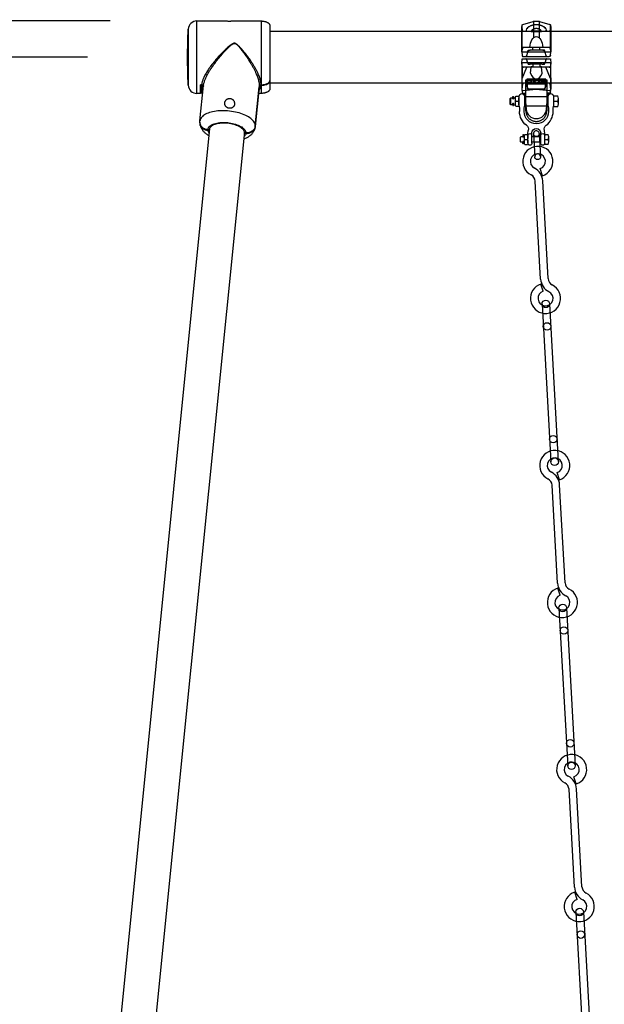
# Model space of a CAD drawing. Extents: x 0 to 21000, y 0 to 14850.
# Drawn here: x 2656 to 3665, y 4845 to 6546 of the extents above; entities that cross this region are included whole.
import ezdxf

# ---------------------------------------------------------------- set-up
doc = ezdxf.new("R2010")
doc.units = 0
doc.header["$LTSCALE"] = 15
doc.linetypes.add('HIDDEN2', pattern=[4.7625, 3.175, -1.5875])
doc.linetypes.add('PHANTOM2', pattern=[31.75, 15.875, -3.175, 3.175, -3.175, 3.175, -3.175])
doc.layers.get('0').update_dxf_attribs({"linetype": 'CONTINUOUS'})
doc.layers.get('DEFPOINTS').update_dxf_attribs({"linetype": 'CONTINUOUS'})
for name, color, linetype in [('P002', 181, 'CONTINUOUS'), ('P003', 231, 'CONTINUOUS'), ('P005', 91, 'CONTINUOUS'), ('P006', 141, 'CONTINUOUS'), ('P012', 201, 'CONTINUOUS'), ('P016', 161, 'CONTINUOUS'), ('P020', 121, 'CONTINUOUS'), ('P906', 145, 'CONTINUOUS'), ('P916', 165, 'CONTINUOUS'), ('P920', 125, 'CONTINUOUS'), ('P_2DIM', 6, 'CONTINUOUS'), ('P_3TEXT', 60, 'CONTINUOUS'), ('P_4ARCHI', 1, 'CONTINUOUS')]:
    doc.layers.add(name, color=color, linetype=linetype)
doc.styles.get("Standard").update_dxf_attribs({"font": 'simplex.shx', "bigfont": 'bigfont.shx'})
doc.dimstyles.new('STANDARD$0', dxfattribs={"dimtxt": 3, "dimasz": 2, "dimexe": 1.5, "dimexo": 3, "dimgap": 0.75, "dimtad": 1, "dimdec": 1, "dimdsep": 46, "dimtxsty": 'STANDARD', "dimsah": 1, "dimcen": 0, "dimclrt": 230, "dimadec": 0, "dimazin": 0, "dimtfac": 0.6, "dimtdec": 1, "dimtofl": 0, "dimtmove": 2, "dimatfit": 3, "dimfxl": 1, "dimtolj": 1, "dimarcsym": 0})
doc.dimstyles.new('STANDARD$2', dxfattribs={"dimtxt": 3, "dimasz": 2, "dimexe": 1.5, "dimexo": 3, "dimgap": 0.75, "dimtad": 1, "dimdec": 1, "dimdsep": 46, "dimtxsty": 'STANDARD', "dimsah": 1, "dimcen": 0, "dimclrt": 230, "dimadec": 1, "dimazin": 0, "dimtfac": 0.6, "dimtdec": 1, "dimtofl": 0, "dimtmove": 0, "dimatfit": 3, "dimfxl": 1, "dimtolj": 1, "dimarcsym": 0})

# ---------------------------------------------------------------- blocks, each defined once
blk = doc.blocks.new('*D15')
at = {"layer": 'DEFPOINTS', "color": 0}
for p in [(9020.1, 7698.3), (2946.1, 6480.9), (9020.1, 6480.9)]:
    blk.add_point(p, dxfattribs=at)
at = {"layer": 'P_2DIM', "color": 0, "lineweight": -2}
for p, q in [((2946.1, 6630.9), (2946.1, 7773.3)), ((9020.1, 6630.9), (9020.1, 7773.3)), ((3046.1, 7698.3), (8920.1, 7698.3))]:
    blk.add_line(p, q, dxfattribs=at)
at = {"layer": 'P_2DIM', "color": 0}
for points in [[(3046.1, 7715), (3046.1, 7681.7), (2946.1, 7698.3)], [(8920.1, 7681.7), (8920.1, 7715), (9020.1, 7698.3)]]:
    blk.add_solid(points, dxfattribs=at)
at = {"layer": 'P_2DIM', "color": 230, "insert": (5983.1, 7850.1), "char_height": 150, "attachment_point": 5}
blk.add_mtext('\\A1;(6074)', dxfattribs=at)
blk = doc.blocks.new('*D17')
at = {"layer": 'DEFPOINTS', "color": 0}
for p in [(2145.6, 6480.9), (2923.6, 6480.9), (2535.6, 3980.9)]:
    blk.add_point(p, dxfattribs=at)
at = {"layer": 'P_2DIM', "color": 0, "lineweight": -2}
for p, q in [((2773.6, 6480.9), (2070.6, 6480.9)), ((2145.6, 4080.9), (2145.6, 6380.9)), ((2385.6, 3980.9), (2070.6, 3980.9))]:
    blk.add_line(p, q, dxfattribs=at)
at = {"layer": 'P_2DIM', "color": 0}
for points in [[(2162.3, 6380.9), (2128.9, 6380.9), (2145.6, 6480.9)], [(2128.9, 4080.9), (2162.3, 4080.9), (2145.6, 3980.9)]]:
    blk.add_solid(points, dxfattribs=at)
at = {"layer": 'P_2DIM', "color": 230, "insert": (2033.1, 5230.9), "char_height": 150, "attachment_point": 5, "rotation": 90}
blk.add_mtext('\\A1;2500', dxfattribs=at)
blk = doc.blocks.new('A$C01046C03')
at = {"layer": 'P020'}
for p, q in [((0, 70), (0, 82)), ((60, 70), (60, 82)), ((15.5, 3.5), (15.5, 21.5)), ((22.5, 3.5), (22.5, 21.5)), ((37.5, 3.5), (37.5, 21.5)), ((44.5, 3.5), (44.5, 21.5))]:
    blk.add_line(p, q, dxfattribs=at)
blk.add_lwpolyline([(15.5, 21.5, -0.072599), (16.1, 25.6, 0.31994), (13.1, 34.4, -0.241726), (1, 58), (1, 64.2, 0.119535), (0.6, 66, -0.119535), (0, 68.3), (0, 83.7, -1), (10, 83.7), (10, 68.3, -0.119535), (9.4, 66, 0.119535), (9, 64.2), (9, 58, 1), (51, 58), (51, 64.2, 0.119535), (50.6, 66, -0.119535), (50, 68.3), (50, 83.7, -1), (60, 83.7), (60, 68.3, -0.119535), (59.4, 66, 0.119535), (59, 64.2), (59, 58)], format="xyb", dxfattribs=at)
for centre, radius, start, end in [((30, 58), 29, 305.6432, 0), ((51.6, 27.9), 8, 125.6432, 196.6093), ((19, 16.5), 3.5, 0, 180), ((30, 21.5), 7.5, 0, 180), ((41, 16.5), 3.5, 0, 180), ((30, 21.5), 14.5, 0, 16.6093), ((19, 3.5), 3.5, 180, 0), ((41, 3.5), 3.5, 180, 0)]:
    blk.add_arc(centre, radius, start, end, dxfattribs=at)
blk = doc.blocks.new('ACADutil6292343-5319')
at = {"layer": 'P020'}
for p, q in [((-6, -4.3), (-6, 4.2)), ((-0.8, 8.5), (-5.2, 8.5)), ((-0.8, 0), (-5.2, 0)), ((0, -4.3), (0, 4.2)), ((-0.8, -8.5), (-5.2, -8.5))]:
    blk.add_line(p, q, dxfattribs=at)
for centre, start, end in [((5.7, 4.2), 158.6793, 201.3207), ((-11.7, 4.2), 338.6793, 21.3207), ((5.7, -4.3), 158.6793, 201.3207), ((-11.7, -4.3), 338.6793, 21.3207)]:
    blk.add_arc(centre, 11.7, start, end, dxfattribs=at)
blk = doc.blocks.new('ACADutil6292343-1362')
at = {"layer": 'P020'}
for p, q in [((-6, -4.3), (-6, 4.2)), ((-0.8, 8.5), (-5.2, 8.5)), ((-0.8, 0), (-5.2, 0)), ((0, -4.3), (0, 4.2)), ((-0.8, -8.5), (-5.2, -8.5))]:
    blk.add_line(p, q, dxfattribs=at)
for centre, start, end in [((5.7, 4.2), 158.6793, 201.3207), ((-11.7, 4.2), 338.6793, 21.3207), ((5.7, -4.3), 158.6793, 201.3207), ((-11.7, -4.3), 338.6793, 21.3207)]:
    blk.add_arc(centre, 11.7, start, end, dxfattribs=at)
blk = doc.blocks.new('*D22')
at = {"layer": 'DEFPOINTS', "color": 0}
for p in [(3088.1, 7112.7), (3548.1, 6547.9), (3088.1, 6535.5)]:
    blk.add_point(p, dxfattribs=at)
at = {"layer": 'P_2DIM', "color": 0, "lineweight": -2}
for p, q in [((3088.1, 6685.5), (3088.1, 7187.7)), ((3548.1, 6697.9), (3548.1, 7187.7)), ((3448.1, 7112.7), (3188.1, 7112.7))]:
    blk.add_line(p, q, dxfattribs=at)
at = {"layer": 'P_2DIM', "color": 0}
for points in [[(3188.1, 7129.3), (3188.1, 7096), (3088.1, 7112.7)], [(3448.1, 7096), (3448.1, 7129.3), (3548.1, 7112.7)]]:
    blk.add_solid(points, dxfattribs=at)
at = {"layer": 'P_2DIM', "color": 230, "insert": (3318.1, 7358.2), "char_height": 150, "attachment_point": 5}
blk.add_mtext('\\A1;(460)', dxfattribs=at)
blk = doc.blocks.new('A$C5E700873')
at = {"layer": 'P_3TEXT'}
for p, q in [((10.1, 10.8), (0, 10.8)), ((0, 10.8), (0, 9.2)), ((0, 9.2), (8.4, 9.2)), ((0, 2.5), (0, 0.8)), ((8.4, 2.5), (0, 2.5)), ((0, 0.8), (10.1, 0.8)), ((8.4, 9.2), (8.4, 2.5)), ((10.1, 0.8), (10.1, 10.8)), ((14.7, 11.4), (13, 11.4)), ((13, 11.4), (13, 0.1)), ((13, 0.1), (14.7, 0.1)), ((14.7, 7.3), (14.7, 11.4)), ((14.7, 0.1), (14.7, 5.7)), ((20.1, 3.9), (20.9, 5.4)), ((31, 10.8), (20.5, 10.8)), ((20.5, 10.8), (20.5, 9.1)), ((20.5, 9.1), (29.3, 9.1)), ((22.7, 2), (22.7, 0.4)), ((28.7, 2.3), (28.7, 0.3)), ((30.1, 2.3), (28.7, 2.3)), ((28.7, 0.3), (30.1, 0.3)), ((30.1, 0.3), (30.1, 2.3)), ((30.9, 2.3), (30.9, 0.3)), ((32.3, 2.3), (30.9, 2.3)), ((30.9, 0.3), (32.3, 0.3)), ((32.3, 0.3), (32.3, 2.3)), ((37.3, 9.7), (33.3, 9.7)), ((33.3, 9.7), (33.3, 8)), ((33.3, 8), (37.6, 8)), ((38, 5.7), (33.3, 5.7)), ((33.3, 5.7), (33.3, 4.1)), ((33.3, 4.1), (38.2, 4.1)), ((37.1, 11.4), (37.3, 9.7)), ((38.8, 11.4), (37.1, 11.4)), ((37.6, 8), (38, 5.7)), ((38.2, 4.1), (38.9, 0)), ((39.1, 9.7), (38.8, 11.4)), ((44.2, 9.7), (39.1, 9.7)), ((39.7, 5.7), (39.3, 8)), ((39.3, 8), (44.2, 8)), ((44.2, 5.7), (39.7, 5.7)), ((40, 4.1), (44.2, 4.1)), ((40.6, 0), (40, 4.1)), ((44.2, 8), (44.2, 9.7)), ((44.2, 4.1), (44.2, 5.7)), ((38.9, 0), (40.6, 0))]:
    blk.add_line(p, q, dxfattribs=at)
for centre, radius, start, end in [((15, 3.4), 3.91, 84.499, 93.4479), ((13.9, -3.6), 9.37, 76.9187, 85.1287), ((13.7, -6.5), 13.9, 58.6611, 83.2556), ((12.7, -9), 14.9, 62.398, 77.174), ((17.7, 0.5), 4.13, 54.1501, 62.8366), ((22.8, 9.1), 7.05, 269.0803, 288.2802), ((23.1, 8.7), 8.23, 266.9676, 294.2837), ((23.2, 7.9), 5.81, 287.5764, 321.2294), ((23.3, 7.8), 7.35, 295.5081, 333.7101), ((22.3, 8.5), 6.89, 322.4017, 343.1906), ((18.6, 9.4), 10.7, 344.0922, 358.4953), ((21.4, 8.9), 9.58, 332.9626, 351.7907), ((17.6, 9.6), 13.5, 351.0645, 4.9036)]:
    blk.add_arc(centre, radius, start, end, dxfattribs=at)
blk = doc.blocks.new('A$C2CC95525')
at = {"layer": 'DEFPOINTS', "linetype": 'PHANTOM2'}
blk.add_lwpolyline([(31.5, 1.4), (1.5, 1.4), (1.5, 9.1), (31.5, 9.1)], close=True, dxfattribs=at)
at = {"layer": 'P920'}
blk.add_lwpolyline([(33, 10.5), (0, 10.5), (0, 0), (33, 0)], close=True, dxfattribs=at)
at = {"layer": 'P920', "xscale": 0.6794097375914134, "yscale": 0.6794097375914134, "zscale": 0.6794097375914595, "rotation": 180}
blk.add_blockref('A$C5E700873', (31.5, 9.1), dxfattribs=at)
blk = doc.blocks.new('*D43')
at = {"layer": 'DEFPOINTS', "color": 0}
for p in [(3044.1, 6351.8), (3204.1, 4192.9), (2807.1, 3980.9), (5952.6, 3980.9), (2743.2, 3342)]:
    blk.add_point(p, dxfattribs=at)
at = {"layer": 'P_2DIM', "color": 0, "lineweight": -2}
blk.add_arc((2807.1, 3980.9), 450.1, 12.7568, 71.5326, dxfattribs=at)
at = {"layer": 'P_2DIM', "color": 0}
for points in [[(2953.1, 4424.1), (2946.1, 4391.5), (2851.8, 4428.7)], [(3229.5, 4078.4), (3262.6, 4082.1), (3257.1, 3980.9)]]:
    blk.add_solid(points, dxfattribs=at)
at = {"layer": 'P_2DIM', "color": 230, "insert": (3253.1, 4384.9), "char_height": 150, "attachment_point": 5, "rotation": 312.1702}
blk.add_mtext('(\\A1;84%%d)', dxfattribs=at)
blk = doc.blocks.new('*D46')
at = {"layer": 'DEFPOINTS', "color": 0}
for p in [(1665.6, 6543.5), (2962.3, 6543.5), (2535.6, 3980.9)]:
    blk.add_point(p, dxfattribs=at)
at = {"layer": 'P_2DIM', "color": 0, "lineweight": -2}
for p, q in [((2812.3, 6543.5), (1590.6, 6543.5)), ((1665.6, 4080.9), (1665.6, 6443.5)), ((2385.6, 3980.9), (1590.6, 3980.9))]:
    blk.add_line(p, q, dxfattribs=at)
at = {"layer": 'P_2DIM', "color": 0}
for points in [[(1682.3, 6443.5), (1648.9, 6443.5), (1665.6, 6543.5)], [(1648.9, 4080.9), (1682.3, 4080.9), (1665.6, 3980.9)]]:
    blk.add_solid(points, dxfattribs=at)
at = {"layer": 'P_2DIM', "color": 230, "insert": (1553.1, 5262.2), "char_height": 150, "attachment_point": 5, "rotation": 90}
blk.add_mtext('\\A1;2563', dxfattribs=at)
blk = doc.blocks.new('*D47')
at = {"layer": 'DEFPOINTS', "color": 0}
for p in [(3088.1, 7112.7), (3088.1, 6535.5), (2946.1, 6480.9)]:
    blk.add_point(p, dxfattribs=at)
at = {"layer": 'P_2DIM', "color": 0, "lineweight": -2}
for p, q in [((2946.1, 6630.9), (2946.1, 7187.7)), ((3088.1, 6685.5), (3088.1, 7187.7)), ((2846.1, 7112.7), (2746.1, 7112.7)), ((3188.1, 7112.7), (3288.1, 7112.7))]:
    blk.add_line(p, q, dxfattribs=at)
at = {"layer": 'P_2DIM', "color": 0}
for points in [[(2846.1, 7096), (2846.1, 7129.3), (2946.1, 7112.7)], [(3188.1, 7129.3), (3188.1, 7096), (3088.1, 7112.7)]]:
    blk.add_solid(points, dxfattribs=at)
at = {"layer": 'P_2DIM', "color": 230, "insert": (2557.2, 7276.2), "char_height": 150, "attachment_point": 5}
blk.add_mtext('\\A1;(142)', dxfattribs=at)
blk = doc.blocks.new('A$C57C344EA')
at = {"layer": 'P005'}
for p, q in [((0, 279.5), (0, 6.5)), ((13, 279.5), (13, 6.5))]:
    blk.add_line(p, q, dxfattribs=at)
for centre in [(6.5, 279.5), (6.5, 240.5), (6.5, 45.5), (6.5, 6.5)]:
    blk.add_circle(centre, 6.5, dxfattribs=at)
blk = doc.blocks.new('A$C22853AB4')
at = {"layer": 'P005'}
for p, q in [((-1319.4, 3.2), (-1306.8, 6.5)), ((-1298.2, 6.5), (-1128.8, 6.5)), ((-793.4, 3.2), (-780.8, 6.5)), ((-772.2, 6.5), (-602.8, 6.5)), ((-267.4, 3.2), (-254.8, 6.5)), ((-246.2, 6.5), (-76.8, 6.5)), ((-1298.2, -6.5), (-1128.8, -6.5)), ((-1120.2, -6.5), (-1107.6, -3.2)), ((-772.2, -6.5), (-602.8, -6.5)), ((-594.2, -6.5), (-581.6, -3.2)), ((-246.2, -6.5), (-76.8, -6.5)), ((-68.2, -6.5), (-55.6, -3.2))]:
    blk.add_line(p, q, dxfattribs=at)
for centre, radius, start, end in [((-1332, 0), 26, 14.4775, 330), ((-1095, 0), 26, 194.4775, 150), ((-806, 0), 26, 14.4775, 330), ((-569, 0), 26, 194.4775, 150), ((-280, 0), 26, 14.4775, 330), ((-43, 0), 26, 194.4775, 150), ((-1332, 0), 13, 14.4775, 330), ((-1298.2, -19.5), 26, 90, 150), ((-1128.8, 19.5), 13, 270, 330), ((-1128.8, 19.5), 26, 270, 330), ((-1095, 0), 13, 194.4775, 150), ((-806, 0), 13, 14.4775, 330), ((-772.2, -19.5), 26, 90, 150), ((-602.8, 19.5), 13, 270, 330), ((-602.8, 19.5), 26, 270, 330), ((-569, 0), 13, 194.4775, 150), ((-280, 0), 13, 14.4775, 330), ((-246.2, -19.5), 26, 90, 150), ((-76.8, 19.5), 13, 270, 330), ((-76.8, 19.5), 26, 270, 330), ((-43, 0), 13, 194.4775, 150), ((-1298.2, -19.5), 13, 90, 150), ((-772.2, -19.5), 13, 90, 150), ((-246.2, -19.5), 13, 90, 150)]:
    blk.add_arc(centre, radius, start, end, dxfattribs=at)
at = {"layer": 'P006'}
for p, q in [((5, 4.8), (-35, 4.8)), ((5, -4.9), (-35, -4.9))]:
    blk.add_line(p, q, dxfattribs=at)
at = {"layer": 'P006', "extrusion": (0, 0, -1)}
for centre in [(-35, 0), (5, 0)]:
    blk.add_ellipse(centre, major_axis=(-5, 0), ratio=0.97, start_param=4.712389, end_param=7.853982, dxfattribs=at)
at = {"layer": 'P006'}
for centre in [(-35, 0), (5, 0)]:
    blk.add_ellipse(centre, major_axis=(5, 0), ratio=0.97, start_param=4.712389, end_param=7.853982, dxfattribs=at)
at = {"layer": 'P920', "rotation": 270}
for p in [(-1621, 6.5), (-1095, 6.5), (-569, 6.5)]:
    blk.add_blockref('A$C57C344EA', p, dxfattribs=at)
blk = doc.blocks.new('A$C1B4754F3')
at = {"layer": 'P_3TEXT', "rotation": 93.1791314098087}
blk.add_blockref('A$C22853AB4', (0.3, 10), dxfattribs=at)

msp = doc.modelspace()

# ---------------------------------------------------------------- linework, layer by layer
at = {"layer": 'P002'}
for p, q in [((2962.279, 6480.901), (2962.279, 6543.451)), ((2962.279, 6543.451), (3009.136, 6543.451)), ((3027.102, 6543.451), (3073.106, 6543.451)), ((3073.106, 6543.451), (3073.106, 6433.299)), ((3088.106, 6535.451), (3088.106, 6440.64)), ((2947.297, 6529.191), (2947.297, 6480.901)), ((2947.297, 6480.901), (2947.297, 6432.611)), ((2962.279, 6418.351), (2962.279, 6480.901)), ((2967.473, 6370.969), (2973.564, 6431.881)), ((2968.461, 6418.351), (2968.461, 6433.299)), ((2970.489, 6433.299), (2968.461, 6433.299)), ((2970.489, 6433.299), (2970.461, 6431.996)), ((2970.461, 6418.351), (2970.461, 6431.996)), ((2970.461, 6431.996), (2970.463, 6431.996)), ((3069.793, 6429.377), (3062.997, 6361.416)), ((3063.005, 6361.499), (3069.804, 6429.492)), ((3069.885, 6430.797), (3063.046, 6362.409)), ((3069.804, 6429.492), (3069.793, 6429.377)), ((3072.827, 6431.996), (3073.106, 6431.996)), ((3073.106, 6433.299), (3072.883, 6433.299)), ((3073.106, 6431.996), (3073.106, 6418.351)), ((3088.106, 6440.64), (3088.106, 6439.277)), ((3088.106, 6439.277), (3088.106, 6426.351)), ((2968.461, 6418.351), (2962.279, 6418.351)), ((2972.211, 6418.351), (2970.461, 6418.351)), ((3073.106, 6418.351), (3068.69, 6418.351)), ((3062.997, 6361.416), (3063.005, 6361.499)), ((2983.526, 6355.306), (2981.036, 6355.503)), ((2981.096, 6354.584), (2983.591, 6354.387)), ((2983.526, 6355.306), (2983.651, 6356.561)), ((2983.897, 6357.449), (2983.591, 6354.387)), ((3044.221, 6349.589), (3044.286, 6350.498)), ((3044.221, 6349.589), (3046.716, 6349.392)), ((3046.776, 6350.301), (3044.286, 6350.498))]:
    msp.add_line(p, q, dxfattribs=at)
for points in [[(2947.297, 6432.611), (2947.018, 6438.643), (2946.776, 6444.677), (2946.571, 6450.712), (2946.404, 6456.749), (2946.273, 6462.786), (2946.18, 6468.824), (2946.124, 6474.862), (2946.106, 6480.901), (2946.124, 6486.94), (2946.18, 6492.978), (2946.273, 6499.016), (2946.404, 6505.053), (2946.571, 6511.089), (2946.776, 6517.125), (2947.018, 6523.158), (2947.297, 6529.191)], [(3063.046, 6362.409), (3062.924, 6363.983), (3062.56, 6365.568), (3061.954, 6367.157), (3061.109, 6368.74), (3060.032, 6370.311), (3058.726, 6371.86), (3057.198, 6373.381), (3055.456, 6374.865), (3053.51, 6376.305), (3051.368, 6377.693), (3049.043, 6379.022), (3046.545, 6380.287), (3043.887, 6381.479), (3041.084, 6382.594), (3038.148, 6383.625), (3035.096, 6384.567), (3031.943, 6385.415), (3028.705, 6386.166), (3025.398, 6386.815), (3022.039, 6387.359), (3018.646, 6387.794), (3015.235, 6388.12), (3011.824, 6388.334), (3008.431, 6388.435), (3005.072, 6388.423), (3001.765, 6388.298), (2998.527, 6388.06), (2995.373, 6387.71), (2992.321, 6387.251), (2989.386, 6386.685), (2986.583, 6386.014), (2983.925, 6385.242), (2981.427, 6384.373), (2979.102, 6383.411), (2976.96, 6382.362), (2975.014, 6381.23), (2973.272, 6380.022), (2971.744, 6378.743), (2970.438, 6377.4), (2969.36, 6376), (2968.516, 6374.55), (2967.91, 6373.058), (2967.546, 6371.53), (2967.473, 6370.969)], [(2981.036, 6355.503), (2979.097, 6355.771), (2977.214, 6356.261), (2975.419, 6356.967), (2973.743, 6357.874), (2972.215, 6358.969), (2970.86, 6360.231), (2969.702, 6361.64), (2968.761, 6363.172), (2968.052, 6364.8), (2967.589, 6366.496), (2967.378, 6368.231), (2967.365, 6368.793)], [(2981.036, 6355.503), (2981.154, 6356.772), (2981.508, 6358.013), (2982.096, 6359.217), (2982.913, 6360.376), (2983.954, 6361.481), (2985.21, 6362.524), (2986.673, 6363.498), (2988.332, 6364.396), (2990.175, 6365.211), (2992.189, 6365.937), (2994.36, 6366.569), (2996.672, 6367.102), (2999.108, 6367.534), (3001.65, 6367.86), (3004.281, 6368.078), (3006.981, 6368.187), (3009.731, 6368.185), (3012.511, 6368.074), (3015.301, 6367.853), (3018.081, 6367.524), (3020.831, 6367.091), (3023.531, 6366.554), (3026.162, 6365.92), (3028.704, 6365.192), (3031.14, 6364.375), (3033.452, 6363.475), (3035.622, 6362.5), (3037.637, 6361.455), (3039.48, 6360.349), (3041.139, 6359.188), (3042.602, 6357.983), (3043.858, 6356.741), (3044.898, 6355.471), (3045.715, 6354.183), (3046.303, 6352.886), (3046.658, 6351.588), (3046.776, 6350.301)], [(3044.286, 6350.498), (3044.164, 6351.756), (3043.798, 6353.024), (3043.191, 6354.291), (3042.349, 6355.547), (3041.277, 6356.781), (3039.986, 6357.984), (3038.484, 6359.146), (3036.784, 6360.258), (3034.9, 6361.311), (3032.848, 6362.296), (3030.642, 6363.206), (3028.302, 6364.032), (3025.846, 6364.769), (3023.294, 6365.41), (3020.666, 6365.951), (3017.984, 6366.386), (3015.269, 6366.713), (3012.543, 6366.929), (3009.828, 6367.031), (3007.146, 6367.02), (3004.518, 6366.896), (3001.966, 6366.658), (2999.51, 6366.31), (2997.17, 6365.854), (2994.964, 6365.294), (2992.911, 6364.634), (2991.028, 6363.879), (2989.328, 6363.036), (2987.826, 6362.112), (2986.534, 6361.113), (2985.463, 6360.048), (2984.621, 6358.926), (2984.014, 6357.755), (2983.648, 6356.545), (2983.526, 6355.306)], [(3063.046, 6362.409), (3062.745, 6360.684), (3062.193, 6359.009), (3061.4, 6357.413), (3060.38, 6355.922), (3059.15, 6354.562), (3057.73, 6353.357), (3056.146, 6352.327), (3054.425, 6351.49), (3052.595, 6350.86), (3050.688, 6350.447), (3048.738, 6350.26), (3046.776, 6350.301)], [(2983.257, 6349.918), (2982.699, 6350.636), (2981.926, 6351.948), (2981.39, 6353.267), (2981.096, 6354.584)], [(3046.716, 6349.392), (3046.422, 6348.121), (3045.886, 6346.887), (3045.112, 6345.697), (3044.106, 6344.56), (3043.357, 6343.906)]]:
    msp.add_lwpolyline(points, dxfattribs=at)
for centre, start, end in [((2962.279, 6528.451), 90.000052, 177.173053), ((2962.279, 6433.351), 182.826933, 269.999992)]:
    msp.add_arc(centre, 15, start, end, dxfattribs=at)
for points, knots in [([(3018.106, 6542.8), (3017.612, 6542.803), (3016.625, 6542.81), (3015.185, 6542.864), (3013.814, 6542.944), (3012.581, 6543.042), (3011.47, 6543.152), (3010.609, 6543.25), (3009.807, 6543.354), (3009.56, 6543.386), (3009.051, 6543.459), (3009.131, 6543.447), (3009.136, 6543.451)], [0, 0, 0, 0, 0.1640164, 0.32812641, 0.47858066, 0.6198337, 0.74096708, 0.8444468, 0.92184488, 0.97475031, 0.99845676, 1, 1, 1, 1]), ([(3027.102, 6543.451), (3027.065, 6543.445), (3026.906, 6543.422), (3026.549, 6543.373), (3025.951, 6543.294), (3025.14, 6543.196), (3024.12, 6543.088), (3022.937, 6542.984), (3021.601, 6542.894), (3019.979, 6542.818), (3018.798, 6542.807), (3018.106, 6542.8)], [0, 0, 0, 0, 0.01233168, 0.05358246, 0.11972584, 0.2125172, 0.32526024, 0.4604152, 0.60744216, 0.77008889, 1, 1, 1, 1]), ([(3073.106, 6543.451), (3073.759, 6543.438), (3075.057, 6543.412), (3076.976, 6543.202), (3078.829, 6542.871), (3080.585, 6542.412), (3082.215, 6541.835), (3083.692, 6541.151), (3084.991, 6540.369), (3086.09, 6539.502), (3086.972, 6538.563), (3087.615, 6537.564), (3088.028, 6536.52), (3088.08, 6535.802), (3088.106, 6535.451)], [0, 0, 0, 0, 0.10605866, 0.21082377, 0.3130428, 0.41154973, 0.50531025, 0.59347511, 0.67544625, 0.75095393, 0.82015415, 0.88374322, 0.9430448, 1, 1, 1, 1]), ([(3072.883, 6433.299), (3072.856, 6434.282), (3072.801, 6436.34), (3072.396, 6438.742), (3071.862, 6441.22), (3071.181, 6443.739), (3070.079, 6447.025), (3068.74, 6450.422), (3067.06, 6454.194), (3065.027, 6458.281), (3062.611, 6462.696), (3059.972, 6467.148), (3056.723, 6472.263), (3052.845, 6477.944), (3048.253, 6484.181), (3043.425, 6490.312), (3038.877, 6495.651), (3035.282, 6499.504), (3032.739, 6501.973), (3031.062, 6503.354), (3029.649, 6504.267), (3028.497, 6504.818), (3027.148, 6505.118), (3025.486, 6504.927), (3023.463, 6504.041), (3020.087, 6501.759), (3015.661, 6498.055), (3010.456, 6493.097), (3005.292, 6487.964), (3000.356, 6482.726), (2995.666, 6477.471), (2991.215, 6472.177), (2986.941, 6466.743), (2983.338, 6461.78), (2980.403, 6457.39), (2978.058, 6453.595), (2975.925, 6449.788), (2973.883, 6445.653), (2972.384, 6441.973), (2971.406, 6438.784), (2970.775, 6436.187), (2970.594, 6434.352), (2970.489, 6433.299)], [0, 0, 0, 0, 0.0162647, 0.03401808, 0.04019669, 0.05820734, 0.07715826, 0.09751312, 0.11860138, 0.14546039, 0.1730294, 0.20185806, 0.23106709, 0.27328226, 0.31564729, 0.35919792, 0.4023844, 0.43165797, 0.44634941, 0.46102038, 0.46750823, 0.4741475, 0.48206772, 0.49000447, 0.50139395, 0.51822471, 0.55731536, 0.59672375, 0.63715828, 0.67778159, 0.71579129, 0.75369155, 0.79221022, 0.83014826, 0.85514122, 0.87958512, 0.90392795, 0.92732287, 0.95587019, 0.96953543, 0.98250292, 1, 1, 1, 1]), ([(2973.564, 6431.881), (2973.69, 6432.564), (2973.818, 6434.025), (2974.346, 6436.248), (2975.014, 6438.616), (2975.866, 6441.064), (2977.037, 6444.005), (2978.592, 6447.402), (2980.589, 6451.27), (2982.824, 6455.2), (2985.614, 6459.734), (2988.982, 6464.789), (2992.99, 6470.365), (2997.233, 6475.9), (3001.715, 6481.41), (3006.363, 6486.835), (3010.673, 6491.564), (3014.512, 6495.635), (3017.909, 6499.025), (3021.043, 6501.801), (3023.64, 6503.755), (3025.553, 6504.698), (3027.135, 6504.911), (3028.406, 6504.6), (3029.485, 6504.031), (3030.812, 6503.084), (3032.379, 6501.653), (3034.758, 6499.091), (3038.078, 6495.146), (3042.249, 6489.73), (3046.727, 6483.463), (3051.071, 6476.976), (3054.755, 6471.041), (3057.788, 6465.798), (3060.239, 6461.273), (3062.522, 6456.718), (3064.443, 6452.498), (3066.004, 6448.676), (3067.247, 6445.251), (3068.295, 6441.882), (3069.173, 6438.322), (3069.825, 6434.642), (3069.865, 6432.045), (3069.885, 6430.797)], [0, 0, 0, 0, 0.01149172, 0.02437804, 0.03793401, 0.05242422, 0.06748321, 0.0905841, 0.11455613, 0.13989654, 0.16578356, 0.20311708, 0.24094775, 0.28001639, 0.3191522, 0.35911245, 0.39884886, 0.42561, 0.45221995, 0.47867109, 0.49521108, 0.50620704, 0.51373971, 0.52125786, 0.52755545, 0.53395512, 0.54834425, 0.56275504, 0.59212298, 0.6340944, 0.6764672, 0.72026114, 0.76397535, 0.79266516, 0.82103417, 0.84957986, 0.8774278, 0.89816988, 0.91824775, 0.93803412, 0.95684797, 0.97925553, 1, 1, 1, 1]), ([(2970.463, 6431.996), (2970.494, 6431.364), (2970.554, 6430.13), (2970.939, 6428.28), (2971.621, 6426.532), (2972.283, 6425.302), (2972.776, 6424.76), (2972.845, 6424.685)], [0, 0, 0, 0, 0.24226773, 0.47286214, 0.71940261, 0.96115749, 1, 1, 1, 1]), ([(2973.372, 6429.958), (2973.252, 6430.251), (2973.006, 6430.851), (2972.256, 6431.516), (2971.378, 6431.927), (2970.753, 6431.974), (2970.463, 6431.996)], [0, 0, 0, 0, 0.247576574, 0.507059513, 0.771669506, 1, 1, 1, 1]), ([(2970.489, 6433.299), (2970.817, 6433.27), (2971.465, 6433.214), (2972.342, 6432.772), (2973.014, 6432.108), (2973.42, 6431.341), (2973.431, 6430.812), (2973.436, 6430.593)], [0, 0, 0, 0, 0.2205521, 0.43621902, 0.64586308, 0.85313747, 1, 1, 1, 1]), ([(3069.217, 6423.62), (3069.569, 6423.961), (3070.531, 6424.891), (3071.637, 6426.849), (3072.524, 6429.333), (3072.726, 6431.105), (3072.827, 6431.996)], [0, 0, 0, 0, 0.15707556, 0.42860615, 0.71259175, 1, 1, 1, 1]), ([(3072.827, 6431.996), (3072.493, 6431.967), (3071.832, 6431.909), (3070.94, 6431.457), (3070.245, 6430.781), (3069.892, 6430.073), (3069.824, 6429.627), (3069.804, 6429.492)], [0, 0, 0, 0, 0.23325338, 0.46127653, 0.68445455, 0.90425429, 1, 1, 1, 1]), ([(3069.885, 6430.797), (3069.952, 6431.109), (3070.088, 6431.744), (3070.718, 6432.532), (3071.565, 6433.079), (3072.332, 6433.282), (3072.775, 6433.295), (3072.883, 6433.299)], [0, 0, 0, 0, 0.222498686, 0.452195129, 0.688021877, 0.924218737, 1, 1, 1, 1]), ([(3073.106, 6433.299), (3074.522, 6433.352), (3076.667, 6433.432), (3079.488, 6433.963), (3081.365, 6434.478), (3082.969, 6435.08), (3084.3, 6435.716), (3085.549, 6436.49), (3086.739, 6437.485), (3087.696, 6438.73), (3088.081, 6439.894), (3088.102, 6440.512), (3088.106, 6440.64)], [0, 0, 0, 0, 0.23519597, 0.35606499, 0.47625881, 0.55834901, 0.64048382, 0.72105576, 0.80196184, 0.8973524, 0.97871644, 1, 1, 1, 1]), ([(3088.106, 6439.277), (3088.046, 6438.792), (3087.924, 6437.811), (3087.126, 6436.609), (3086.17, 6435.649), (3084.863, 6434.696), (3083.126, 6433.796), (3080.45, 6432.853), (3077.091, 6432.137), (3074.437, 6432.043), (3073.106, 6431.996)], [0, 0, 0, 0, 0.08052998, 0.16265316, 0.23373001, 0.30625546, 0.43122175, 0.5581208, 0.77834641, 1, 1, 1, 1]), ([(3088.106, 6426.351), (3088.08, 6425.999), (3088.028, 6425.282), (3087.615, 6424.238), (3086.972, 6423.239), (3086.09, 6422.3), (3084.991, 6421.433), (3083.692, 6420.651), (3082.215, 6419.967), (3080.585, 6419.39), (3078.829, 6418.931), (3076.976, 6418.6), (3075.057, 6418.39), (3073.759, 6418.364), (3073.106, 6418.351)], [0, 0, 0, 0, 0.05695539, 0.11625673, 0.17984591, 0.24904635, 0.32455392, 0.40652496, 0.49468989, 0.58845028, 0.68695723, 0.78917631, 0.89394135, 1, 1, 1, 1]), ([(3020.971, 6393.358), (3020.227, 6393.269), (3018.985, 6393.12), (3017.243, 6393.304), (3015.793, 6393.637), (3014.422, 6394.166), (3013.163, 6394.869), (3012.053, 6395.742), (3011.118, 6396.768), (3010.397, 6397.928), (3009.91, 6399.191), (3009.685, 6400.52), (3009.716, 6401.868), (3010.005, 6403.198), (3010.53, 6404.474), (3011.283, 6405.663), (3012.24, 6406.739), (3013.385, 6407.661), (3014.686, 6408.406), (3016.108, 6408.931), (3017.602, 6409.224), (3019.122, 6409.262), (3020.618, 6409.06), (3022.051, 6408.615), (3023.388, 6407.955), (3024.595, 6407.091), (3025.649, 6406.052), (3026.511, 6404.864), (3027.162, 6403.567), (3027.57, 6402.202), (3027.731, 6400.822), (3027.633, 6399.467), (3027.292, 6398.18), (3026.71, 6396.992), (3025.912, 6395.926), (3024.91, 6395.009), (3023.73, 6394.257), (3022.405, 6393.681), (3021.453, 6393.466), (3020.971, 6393.358)], [0, 0, 0, 0, 0.041917758, 0.069933112, 0.097812238, 0.125266331, 0.152118771, 0.178496279, 0.20418694, 0.229628753, 0.254748732, 0.279662966, 0.30480147, 0.329970268, 0.355648799, 0.381872617, 0.408584796, 0.436143099, 0.464034875, 0.492366129, 0.520859054, 0.549091393, 0.577341612, 0.605204099, 0.632954181, 0.660691706, 0.6881578, 0.715668463, 0.742716669, 0.769247177, 0.795225921, 0.820309827, 0.84505794, 0.869500987, 0.894094889, 0.919402197, 0.945322083, 0.972310571, 1, 1, 1, 1]), ([(2967.365, 6368.793), (2967.366, 6369.472), (2967.367, 6370.2), (2967.473, 6370.918), (2967.473, 6370.969)], [0, 0, 0, 0, 0.93141905, 1, 1, 1, 1]), ([(2967.454, 6368.413), (2967.434, 6367.982), (2967.381, 6366.811), (2967.725, 6364.884), (2968.485, 6362.738), (2969.664, 6360.722), (2971.188, 6358.928), (2973.044, 6357.375), (2975.146, 6356.131), (2977.473, 6355.214), (2979.482, 6354.746), (2980.712, 6354.623), (2981.096, 6354.584)], [0, 0, 0, 0, 0.06012702, 0.16347591, 0.27083151, 0.37676293, 0.48780298, 0.59792696, 0.71336151, 0.82742777, 0.94610723, 1, 1, 1, 1]), ([(2982.8, 6345.349), (2982.281, 6345.661), (2980.942, 6346.501), (2978.863, 6347.966), (2976.716, 6349.727), (2974.834, 6351.526), (2973.22, 6353.323), (2971.808, 6355.171), (2970.595, 6357.064), (2969.576, 6358.999), (2968.716, 6361.043), (2968.051, 6363.192), (2967.624, 6365.142), (2967.521, 6366.353), (2967.482, 6366.805)], [0.77284135, 0.77284135, 0.77284135, 0.77284135, 0.787904303, 0.812168281, 0.836079447, 0.856906725, 0.876896709, 0.896122249, 0.914706598, 0.932783228, 0.950474639, 0.969792966, 0.988704973, 1, 1, 1, 1]), ([(3062.929, 6360.965), (3062.914, 6360.795), (3062.834, 6359.909), (3062.49, 6358.338), (3061.888, 6356.282), (3061.077, 6354.302), (3060.088, 6352.403), (3058.921, 6350.589), (3057.58, 6348.862), (3056.066, 6347.224), (3054.374, 6345.674), (3052.498, 6344.214), (3050.431, 6342.846), (3048.172, 6341.577), (3045.726, 6340.419), (3043.937, 6339.711), (3042.977, 6339.366), (3042.9, 6339.338)], [0, 0, 0, 0, 0.004259006, 0.022123733, 0.039862653, 0.057544855, 0.075252186, 0.093080271, 0.111142742, 0.129574071, 0.148529062, 0.168174725, 0.188670736, 0.21013341, 0.232591571, 0.255960873, 0.257980014, 0.257980014, 0.257980014, 0.257980014]), ([(3046.716, 6349.392), (3047.448, 6349.362), (3049.012, 6349.297), (3051.417, 6349.618), (3053.826, 6350.296), (3056.094, 6351.34), (3058.114, 6352.693), (3059.866, 6354.346), (3061.27, 6356.22), (3062.304, 6358.299), (3062.827, 6360.087), (3062.964, 6361.173), (3063.005, 6361.499)], [0, 0, 0, 0, 0.09792072, 0.2092384, 0.32291357, 0.43178274, 0.54194626, 0.64680959, 0.75262792, 0.85356897, 0.9560706, 1, 1, 1, 1])]:
    msp.add_open_spline(points, degree=3, knots=knots, dxfattribs=at)
at = {"layer": 'P003'}
for p, q in [((2984.047, 6357.818), (2682.968, 3348.035)), ((3044.148, 6351.812), (2743.168, 3342.015))]:
    msp.add_line(p, q, dxfattribs=at)
for points in [[(5868.106, 6525.451), (3088.106, 6525.451)], [(3088.106, 6436.351), (5868.106, 6436.351)]]:
    msp.add_lwpolyline(points, dxfattribs=at)
at = {"layer": 'P012'}
for points in [[(3507.531, 6409.146), (3507.531, 6412.616, -1), (3508.681, 6412.616), (3508.681, 6409.146)], [(3507.531, 6401.342), (3507.531, 6397.958, 1), (3508.681, 6397.958), (3508.681, 6401.342)], [(3526.181, 6343.146), (3526.181, 6346.616, 1), (3525.031, 6346.616), (3525.031, 6343.146)], [(3526.181, 6335.342), (3526.181, 6331.958, -1), (3525.031, 6331.958), (3525.031, 6335.342)]]:
    msp.add_lwpolyline(points, format="xyb", dxfattribs=at)
msp.add_ellipse((3508.106, 6409.146), major_axis=(0.575, 0), ratio=0.57357644, start_param=3.14159265, end_param=6.28318531, dxfattribs=at)
msp.add_ellipse((3508.106, 6401.342), major_axis=(-0.575, 0), ratio=0.57357644, dxfattribs=at)
at = {"layer": 'P012', "extrusion": (0, 0, -1)}
msp.add_ellipse((3525.606, 6343.146), major_axis=(-0.575, 0), ratio=0.57357644, start_param=3.14159265, end_param=6.28318531, dxfattribs=at)
msp.add_ellipse((3525.606, 6335.342), major_axis=(0.575, 0), ratio=0.57357644, dxfattribs=at)
at = {"layer": 'P016'}
for p, q in [((3523.872, 6496.145), (3523.439, 6535.614)), ((3543.106, 6542.878), (3543.106, 6514.463)), ((3553.106, 6542.878), (3553.106, 6514.463)), ((3572.339, 6496.145), (3572.773, 6535.614)), ((3523.106, 6489.901), (3573.106, 6489.901)), ((3523.106, 6471.901), (3573.106, 6471.901)), ((3523.872, 6465.657), (3523.106, 6425.901)), ((3523.457, 6444.101), (3531.678, 6463.901)), ((3572.755, 6444.101), (3564.534, 6463.901)), ((3572.339, 6465.657), (3573.106, 6425.901))]:
    msp.add_line(p, q, dxfattribs=at)
for points in [[(3523.106, 6489.901), (3523.106, 6532.901), (3523.439, 6535.614, -0.2957607), (3524.836, 6537.282), (3542.818, 6542.813, -0.07473147), (3543.406, 6542.901), (3552.805, 6542.901, -0.07473147), (3553.393, 6542.813), (3571.376, 6537.282, -0.2957607), (3572.773, 6535.614), (3573.106, 6532.901), (3573.106, 6489.901)], [(3523.106, 6471.901), (3523.106, 6425.901), (3523.751, 6420.65, 0.3638336), (3525.63, 6418.897, -0.37374716), (3528.46, 6416.162), (3530.672, 6390.876, 0.91633117), (3565.539, 6390.876), (3567.752, 6416.162, -0.37374716), (3570.582, 6418.897, 0.3638336), (3572.461, 6420.65), (3573.106, 6425.901), (3573.106, 6471.901)], [(3538.013, 6453.462), (3539.248, 6463.523, -0.10069471), (3539.375, 6463.901)], [(3558.199, 6453.462), (3556.964, 6463.523, 0.10069471), (3556.837, 6463.901)]]:
    msp.add_lwpolyline(points, format="xyb", dxfattribs=at)
for points in [[(3525.858, 6481.901), (3570.354, 6481.901, 0.37886611), (3572.339, 6483.657), (3573.106, 6489.901), (3572.339, 6496.145, 0.37886611), (3570.354, 6497.901), (3525.858, 6497.901, 0.37886611), (3523.872, 6496.145), (3523.106, 6489.901), (3523.872, 6483.657, 0.37886611)], [(3525.612, 6477.901), (3570.6, 6477.901, -0.37886611), (3572.585, 6476.145), (3573.106, 6471.901), (3572.339, 6465.657, -0.37886611), (3570.354, 6463.901), (3525.858, 6463.901, -0.37886611), (3523.872, 6465.657), (3523.106, 6471.901), (3523.627, 6476.145, -0.37886611)]]:
    msp.add_lwpolyline(points, format="xyb", close=True, dxfattribs=at)
at = {"layer": 'P016', "extrusion": (0, 0, -1)}
msp.add_ellipse((3548.106, 6497.901), major_axis=(0, 18.588), ratio=0.59255647, start_param=4.71238898, end_param=7.85398163, dxfattribs=at)
at = {"layer": 'P016'}
msp.add_ellipse((3548.106, 6463.901), major_axis=(0, 20.212), ratio=0.58315251, start_param=2.11350622, end_param=4.16967908, dxfattribs=at)
at = {"layer": 'P020'}
for p, q in [((3508.681, 6410.901), (3512.238, 6410.901)), ((3508.681, 6398.901), (3512.238, 6398.901)), ((3578.106, 6404.901), (3585.146, 6404.901)), ((3586.106, 6400.151), (3586.106, 6409.651)), ((3526.181, 6343.901), (3527.63, 6343.901)), ((3540.606, 6343.901), (3555.606, 6343.901)), ((3569.606, 6334.651), (3569.606, 6343.151)), ((3526.181, 6333.901), (3527.63, 6333.901)), ((3555.606, 6333.901), (3540.606, 6333.901)), ((3562.606, 6338.901), (3568.806, 6338.901))]:
    msp.add_line(p, q, dxfattribs=at)
for points in [[(3585.146, 6395.401), (3578.106, 6395.401), (3578.106, 6404.901), (3578.106, 6414.401), (3585.146, 6414.401)], [(3507.531, 6398.901), (3504.306, 6398.901), (3503.106, 6400.101), (3503.106, 6409.701), (3504.306, 6410.901), (3507.531, 6410.901)], [(3525.031, 6333.901), (3521.606, 6333.901), (3520.606, 6334.901), (3520.606, 6342.901), (3521.606, 6343.901), (3525.031, 6343.901)], [(3568.806, 6330.401), (3562.606, 6330.401), (3562.606, 6338.901), (3562.606, 6347.401), (3568.806, 6347.401)]]:
    msp.add_lwpolyline(points, dxfattribs=at)
for centre, radius, start, end in [((3573.875, 6409.651), 12.231, 337.148263, 22.851737), ((3573.875, 6400.151), 12.231, 337.148263, 22.851737), ((3557.917, 6343.151), 11.689, 338.679303, 21.320697), ((3557.917, 6334.651), 11.689, 338.679303, 21.320697)]:
    msp.add_arc(centre, radius, start, end, dxfattribs=at)
at = {"layer": 'P906', "linetype": 'PHANTOM2'}
msp.add_lwpolyline([(3539.206, 6525.451), (3557.006, 6525.451), (3557.006, 6526.146), (3539.206, 6526.146)], close=True, dxfattribs=at)
msp.add_lwpolyline([(3530.106, 6388.015), (3530.106, 6442.015), (3566.106, 6442.015), (3566.106, 6388.015, -1)], format="xyb", close=True, dxfattribs=at)
msp.add_arc((3548.106, 6518.551), 11.7, 40.475486, 139.524514, dxfattribs=at)
at = {"layer": 'P916', "linetype": 'HIDDEN2'}
for p, q in [((3542.106, 6492.901), (3542.106, 6497.901)), ((3554.106, 6492.901), (3554.106, 6497.901)), ((3542.106, 6468.901), (3542.106, 6463.901)), ((3554.106, 6468.901), (3554.106, 6463.901)), ((3528.745, 6412.901), (3567.466, 6412.901)), ((3530.145, 6396.901), (3566.066, 6396.901))]:
    msp.add_line(p, q, dxfattribs=at)
for points in [[(3523.106, 6532.901), (3523.75, 6527.657, 0.37886611), (3525.735, 6525.901), (3529.428, 6525.901, 0.33945426), (3531.359, 6527.383), (3531.98, 6529.699, -0.17907757), (3533.986, 6532.531, -0.30944565), (3562.226, 6532.531, -0.17907757), (3564.232, 6529.699), (3564.852, 6527.383, 0.33945426), (3566.784, 6525.901), (3570.477, 6525.901, 0.37886611), (3572.462, 6527.657), (3573.106, 6532.901)], [(3566.784, 6481.901, -0.33945426), (3564.852, 6483.383), (3563.295, 6489.195, 0.33945426), (3558.465, 6492.901), (3537.746, 6492.901, 0.33945426), (3532.917, 6489.195), (3531.359, 6483.383, -0.33945426), (3529.428, 6481.901)], [(3566.248, 6477.901, 0.33945426), (3564.316, 6476.419), (3563.295, 6472.607, -0.33945426), (3558.465, 6468.901), (3537.746, 6468.901, -0.33945426), (3532.917, 6472.607), (3531.895, 6476.419, 0.33945426), (3529.963, 6477.901)], [(3541.417, 6463.901), (3541.356, 6464.401), (3540.241, 6464.401, 0.26794919), (3539.375, 6463.901)], [(3554.794, 6463.901), (3554.856, 6464.401), (3555.971, 6464.401, -0.26794919), (3556.837, 6463.901)], [(3573.106, 6425.901), (3572.094, 6434.145, 0.37886611), (3570.109, 6435.901), (3567.32, 6435.901, 0.33945426), (3565.388, 6434.419), (3564.099, 6429.607, -0.33945426), (3559.269, 6425.901), (3536.942, 6425.901, -0.33945426), (3532.113, 6429.607), (3530.824, 6434.419, 0.33945426), (3528.892, 6435.901), (3526.103, 6435.901, 0.37886611), (3524.118, 6434.145), (3523.106, 6425.901)], [(3523.718, 6420.914, -0.41449929), (3525.461, 6423.143), (3548.106, 6425.901), (3570.75, 6423.143, -0.41449929), (3572.493, 6420.914)]]:
    msp.add_lwpolyline(points, format="xyb", dxfattribs=at)
at = {"layer": 'P920'}
msp.add_line((3504.306, 6398.901), (3504.306, 6410.901), dxfattribs=at)
at = {"layer": 'P_4ARCHI', "linetype": 'PHANTOM2'}
for p, q in [((3531.359, 6483.383), (3530.962, 6481.901)), ((3564.852, 6483.383), (3565.249, 6481.901)), ((3531.895, 6476.419), (3531.498, 6477.901)), ((3564.316, 6476.419), (3564.714, 6477.901)), ((3533.106, 6425.901), (3533.106, 6434.901)), ((3563.91, 6428.901), (3563.91, 6437.901)), ((3523.474, 6422.901), (3525.461, 6423.143)), ((3572.737, 6422.901), (3570.75, 6423.143))]:
    msp.add_line(p, q, dxfattribs=at)
for points in [[(3523.439, 6535.614), (3523.597, 6536.901), (3524.836, 6537.282)], [(3542.818, 6542.813), (3543.106, 6542.901), (3543.406, 6542.901)], [(3553.393, 6542.813), (3553.106, 6542.901), (3552.805, 6542.901)], [(3572.773, 6535.614), (3572.615, 6536.901), (3571.376, 6537.282)], [(3523.75, 6527.657), (3523.965, 6525.901), (3525.735, 6525.901)], [(3529.428, 6525.901), (3530.962, 6525.901), (3531.359, 6527.383)], [(3566.784, 6525.901), (3565.249, 6525.901), (3564.852, 6527.383)], [(3572.462, 6527.657), (3572.246, 6525.901), (3570.477, 6525.901)], [(3523.872, 6496.145), (3524.088, 6497.901), (3525.858, 6497.901)], [(3572.339, 6496.145), (3572.124, 6497.901), (3570.354, 6497.901)], [(3523.872, 6483.657), (3524.088, 6481.901), (3525.858, 6481.901)], [(3532.917, 6489.195), (3533.91, 6492.901), (3537.746, 6492.901)], [(3563.295, 6489.195), (3562.302, 6492.901), (3558.465, 6492.901)], [(3572.339, 6483.657), (3572.124, 6481.901), (3570.354, 6481.901)], [(3523.627, 6476.145), (3523.843, 6477.901), (3525.612, 6477.901)], [(3523.872, 6465.657), (3524.088, 6463.901), (3525.858, 6463.901)], [(3532.917, 6472.607), (3533.91, 6468.901), (3537.746, 6468.901)], [(3539.248, 6463.523), (3539.356, 6464.401), (3540.241, 6464.401)], [(3556.964, 6463.523), (3556.856, 6464.401), (3555.971, 6464.401)], [(3558.465, 6468.901), (3562.302, 6468.901), (3563.295, 6472.607)], [(3570.354, 6463.901), (3572.124, 6463.901), (3572.339, 6465.657)], [(3570.6, 6477.901), (3572.369, 6477.901), (3572.585, 6476.145)], [(3524.118, 6434.145), (3524.334, 6435.901), (3526.103, 6435.901)], [(3528.892, 6435.901), (3530.426, 6435.901), (3530.824, 6434.419)], [(3532.113, 6429.607), (3533.106, 6425.901), (3536.942, 6425.901)], [(3559.269, 6425.901), (3563.106, 6425.901), (3564.099, 6429.607)], [(3567.32, 6435.901), (3565.785, 6435.901), (3565.388, 6434.419)], [(3572.094, 6434.145), (3571.878, 6435.901), (3570.109, 6435.901)], [(3523.718, 6420.914), (3523.965, 6418.901), (3525.735, 6418.901)], [(3525.569, 6418.901), (3528.221, 6418.901), (3528.46, 6416.162)], [(3570.643, 6418.901), (3567.991, 6418.901), (3567.752, 6416.162)], [(3572.493, 6420.914), (3572.246, 6418.901), (3567.991, 6418.901)]]:
    msp.add_lwpolyline(points, dxfattribs=at)
for points in [[(3531.98, 6529.699), (3532.429, 6531.375, -0.01939888), (3533.986, 6532.531)], [(3564.232, 6529.699), (3563.783, 6531.375, 0.01939888), (3562.226, 6532.531)]]:
    msp.add_lwpolyline(points, format="xyb", dxfattribs=at)

# ---------------------------------------------------------------- block references
at = {"yscale": 0.7523809523809177, "rotation": 180}
msp.add_blockref('A$C2CC95525', (3564.606, 6442.913), dxfattribs=at)
at = {"xscale": -1}
for name, p in [('ACADutil6292343-1362', (3512.106, 6404.901)), ('A$C01046C03', (3578.106, 6328.901)), ('ACADutil6292343-5319', (3527.606, 6338.901))]:
    msp.add_blockref(name, p, dxfattribs=at)
msp.add_blockref('A$C1B4754F3', (3548.106, 6333.901))

# ---------------------------------------------------------------- dimensions: what is measured, and where the dimension line sits
at = {"layer": 'P_2DIM'}
dim = msp.add_linear_dim(base=(9020.106, 7698.322), p1=(2946.106, 6480.901), p2=(9020.106, 6480.901), text='(<>)', dimstyle='STANDARD$0', override={"dimscale": 50, "dimtvp": 1}, dxfattribs=at)
dim.commit()
dim.dimension.update_dxf_attribs({"geometry": '*D15', "text_midpoint": (5983.106, 7850.108)})
dim = msp.add_linear_dim(base=(3088.106, 7112.676), p1=(3548.106, 6547.901), p2=(3088.106, 6535.451), angle=180, text='(<>)', dimstyle='STANDARD$0', override={"dimscale": 50, "dimtvp": 1}, dxfattribs=at)
dim.commit()
dim.dimension.update_dxf_attribs({"geometry": '*D22', "text_midpoint": (3318.106, 7358.211)})
dim = msp.add_linear_dim(base=(3088.106, 7112.676), p1=(2946.106, 6480.901), p2=(3088.106, 6535.451), text='(<>)', dimstyle='STANDARD$0', override={"dimscale": 50, "dimtvp": 1}, dxfattribs=at)
dim.commit()
dim.dimension.update_dxf_attribs({"geometry": '*D47', "text_midpoint": (2557.163, 7276.228), "dimtype": 160})
for base, p2, override, picture, middle in [((1665.606, 6543.451), (2962.279, 6543.451), {"dimscale": 50, "dimdec": 0, "dimtvp": 1}, '*D46', (1553.106, 5262.176)), ((2145.606, 6480.901), (2923.556, 6480.901), {"dimscale": 50, "dimtvp": 1}, '*D17', (2033.106, 5230.901))]:
    dim = msp.add_linear_dim(base=base, p1=(2535.606, 3980.901), p2=p2, angle=90, dimstyle='STANDARD$0', override=override, dxfattribs=at)
    dim.commit()
    dim.dimension.update_dxf_attribs({"geometry": picture, "text_midpoint": middle})
dim = msp.add_angular_dim_2l(base=(3204.087, 4192.864), line1=((3044.148, 6351.812), (2743.168, 3342.015)), line2=((2807.056, 3980.901), (5952.575, 3980.901)), text='(<>)', dimstyle='STANDARD$2', override={"dimscale": 50, "dimadec": 0, "dimtvp": 1}, dxfattribs=at)
dim.commit()
dim.dimension.update_dxf_attribs({"geometry": '*D43', "text_midpoint": (3140.626, 4283.047), "dimtype": 162})

doc.saveas('drawing.dxf')
